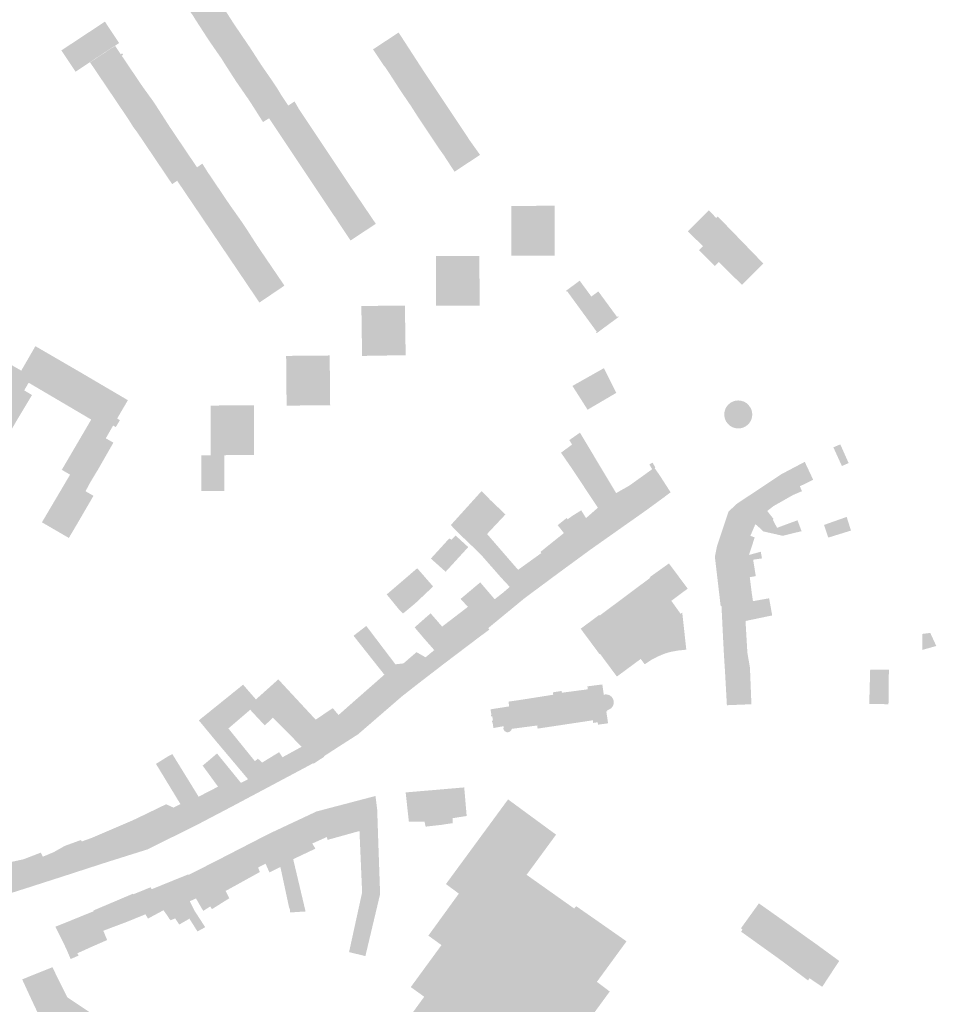
# Model space of a CAD drawing. Units: inches. Extents: x -610513 to -588999, y -1169601 to -1150146.
# Drawn here: x -603596 to -603256, y -1156785 to -1156421 of the extents above; entities that cross this region are included whole.
import ezdxf

# ---------------------------------------------------------------- set-up
doc = ezdxf.new("R2010")
doc.units = ezdxf.units.IN
doc.header["$MEASUREMENT"] = 0

msp = doc.modelspace()

# ---------------------------------------------------------------- hatches: boundary and pattern name
for points in [[(-603503.25, -1156457.41), (-603505.5, -1156458.78), (-603509.51, -1156452.46), (-603511.11, -1156449.99), (-603511.38, -1156449.65), (-603513.39, -1156446.73), (-603515.53, -1156443.63), (-603518.06, -1156439.7), (-603519.5, -1156437.46), (-603521.05, -1156434.96), (-603521.29, -1156434.66), (-603523.28, -1156431.8), (-603525.46, -1156428.65), (-603529.43, -1156422.51), (-603531.03, -1156420.03), (-603531.22, -1156419.66), (-603533.21, -1156416.79), (-603535.51, -1156413.48), (-603526.07, -1156407.22), (-603516.23, -1156422.49), (-603511.97, -1156428.77), (-603510.21, -1156431.35), (-603506.24, -1156437.51), (-603502.03, -1156443.59), (-603500.15, -1156446.41), (-603498.6, -1156449.02), (-603498.26, -1156449.52), (-603496.16, -1156452.69), (-603503.25, -1156457.41)], [(-603579.87, -1156432.56), (-603574.82, -1156440.17), (-603569.42, -1156436.54), (-603560.05, -1156430.41), (-603558.72, -1156429.56), (-603561.2, -1156425.8), (-603562.37, -1156424.04), (-603562.7, -1156423.54), (-603563.97, -1156421.62), (-603580.07, -1156432.26), (-603579.87, -1156432.56)], [(-603455.31, -1156425.65), (-603445.43, -1156440.9), (-603441.28, -1156447.13), (-603439.51, -1156449.78), (-603435.46, -1156455.87), (-603428.76, -1156465.93), (-603425.18, -1156470.93), (-603434.63, -1156477.17), (-603438.75, -1156470.84), (-603440.4, -1156468.56), (-603440.65, -1156468.17), (-603444.72, -1156462.03), (-603448.75, -1156455.98), (-603450.31, -1156453.52), (-603450.57, -1156453.11), (-603454.71, -1156447.03), (-603458.65, -1156440.91), (-603460.31, -1156438.4), (-603460.68, -1156438.04), (-603464.8, -1156431.89), (-603455.31, -1156425.65)], [(-603537.24, -1156480.52), (-603539.1, -1156481.76), (-603543.34, -1156475.47), (-603545.02, -1156472.98), (-603545.32, -1156472.53), (-603549.26, -1156466.68), (-603552.03, -1156462.58), (-603553.49, -1156460.64), (-603555.29, -1156457.75), (-603559.32, -1156451.76), (-603563.43, -1156445.66), (-603565.14, -1156443.13), (-603565.44, -1156442.68), (-603569.49, -1156436.68), (-603560.2, -1156430.6), (-603558.11, -1156433.7), (-603557.62, -1156433.36), (-603557.25, -1156433.9), (-603557.75, -1156434.24), (-603550.06, -1156445.64), (-603545.87, -1156451.45), (-603543.97, -1156454.39), (-603540.03, -1156460.52), (-603532.32, -1156471.96), (-603531.96, -1156472.49), (-603529.9, -1156475.55), (-603537.24, -1156480.52)], [(-603483.94, -1156466.39), (-603479.89, -1156472.46), (-603477.89, -1156475.45), (-603473.95, -1156481.37), (-603463.75, -1156496.44), (-603473.1, -1156502.63), (-603477.29, -1156496.36), (-603478.85, -1156493.88), (-603479.17, -1156493.53), (-603483.18, -1156487.5), (-603487.23, -1156481.44), (-603488.86, -1156478.99), (-603489.2, -1156478.49), (-603493.16, -1156472.54), (-603497.2, -1156466.48), (-603498.84, -1156464.03), (-603499.06, -1156463.69), (-603503.25, -1156457.41), (-603496.16, -1156452.69), (-603493.82, -1156451.16), (-603492.04, -1156454.23), (-603491.71, -1156454.73), (-603483.94, -1156466.39)], [(-603497.56, -1156519.33), (-603506.81, -1156525.6), (-603511, -1156519.4), (-603513.01, -1156516.42), (-603516.99, -1156510.52), (-603521.05, -1156504.51), (-603523.06, -1156501.53), (-603527.06, -1156495.6), (-603531.16, -1156489.52), (-603532.42, -1156487.65), (-603533.14, -1156486.6), (-603537.24, -1156480.52), (-603529.9, -1156475.55), (-603527.93, -1156474.18), (-603526, -1156477.26), (-603525.61, -1156477.84), (-603517.84, -1156489.36), (-603513.66, -1156495.28), (-603511.63, -1156498.28), (-603507.78, -1156504.29), (-603497.56, -1156519.33)], [(-603408.58, -1156489.82), (-603413.63, -1156489.84), (-603413.66, -1156508.26), (-603397.55, -1156508.19), (-603397.61, -1156489.76), (-603406.51, -1156489.81), (-603406.75, -1156489.81), (-603408.42, -1156489.82), (-603408.58, -1156489.82)], [(-603337.03, -1156510.74), (-603336.89, -1156510.6), (-603328.26, -1156519.07), (-603320.4, -1156511.13), (-603320.57, -1156510.96), (-603337.27, -1156493.7), (-603337.84, -1156494.26), (-603340.52, -1156491.49), (-603348.36, -1156499.25), (-603343.05, -1156504.37), (-603342.71, -1156504.7), (-603344.18, -1156506.22), (-603339.18, -1156511.19), (-603338.31, -1156512.05), (-603337.03, -1156510.74)], [(-603434.15, -1156508.38), (-603436.2, -1156508.38), (-603441.49, -1156508.39), (-603441.44, -1156526.79), (-603425.36, -1156526.76), (-603425.42, -1156508.37), (-603434.15, -1156508.38)], [(-603381.42, -1156521.48), (-603384.01, -1156523.38), (-603388.15, -1156517.74), (-603388.32, -1156517.5), (-603393.47, -1156521.31), (-603393.29, -1156521.55), (-603393.01, -1156521.34), (-603382, -1156536.44), (-603382.28, -1156536.65), (-603382.06, -1156536.95), (-603373.89, -1156530.92), (-603373.99, -1156530.78), (-603374.1, -1156530.64), (-603374.5, -1156530.93), (-603381.42, -1156521.48)], [(-603461.63, -1156526.8), (-603463.78, -1156526.82), (-603469.1, -1156526.88), (-603468.83, -1156545.35), (-603452.71, -1156545.08), (-603452.99, -1156526.71), (-603461.63, -1156526.8)], [(-603562.02, -1156573.01), (-603563.64, -1156575.86), (-603560.84, -1156577.46), (-603566.6, -1156587.52), (-603569.46, -1156592.27), (-603571.15, -1156595.45), (-603568.21, -1156597.13), (-603573.84, -1156606.82), (-603577.32, -1156612.73), (-603577.54, -1156612.6), (-603587.28, -1156606.94), (-603576.87, -1156589.3), (-603579.93, -1156587.51), (-603569.05, -1156568.91), (-603572.69, -1156566.76), (-603574.78, -1156565.53), (-603575.22, -1156565.27), (-603578.73, -1156563.2), (-603579.16, -1156562.95), (-603584.73, -1156559.67), (-603587.16, -1156558.24), (-603592.19, -1156555.28), (-603593.84, -1156558.1), (-603590.95, -1156559.82), (-603596.85, -1156569.68), (-603599.64, -1156574.52), (-603601.47, -1156577.62), (-603598.4, -1156579.47), (-603604.04, -1156589.04), (-603607.55, -1156595), (-603607.77, -1156594.87), (-603617.47, -1156589.23), (-603607.12, -1156571.61), (-603610.18, -1156569.82), (-603600.22, -1156552.76), (-603601.57, -1156552), (-603606.73, -1156549.1), (-603603.98, -1156544.25), (-603598.72, -1156547.15), (-603599.38, -1156548.24), (-603594.93, -1156550.8), (-603593.95, -1156549.11), (-603589.7, -1156541.74), (-603572.74, -1156551.59), (-603562.7, -1156557.5), (-603555.48, -1156561.74), (-603559.44, -1156568.51), (-603558.44, -1156569.13), (-603559.95, -1156571.69), (-603560.94, -1156571.13), (-603562.02, -1156573.01)], [(-603491.6, -1156545.29), (-603496.93, -1156545.34), (-603496.76, -1156563.74), (-603480.64, -1156563.62), (-603480.82, -1156545.19), (-603489.53, -1156545.27), (-603491.6, -1156545.29)], [(-603374.77, -1156559.02), (-603379.36, -1156549.88), (-603391.01, -1156556.46), (-603385.4, -1156565.26), (-603374.77, -1156559.02)], [(-603324.52, -1156566.43), (-603324.52, -1156566.35), (-603324.7, -1156565.52), (-603325.01, -1156564.73), (-603325.99, -1156563.35), (-603326.67, -1156562.78), (-603327.61, -1156562.25), (-603328.64, -1156561.93), (-603329.71, -1156561.83), (-603330.78, -1156561.95), (-603331.8, -1156562.29), (-603332.73, -1156562.83), (-603333.52, -1156563.56), (-603334.16, -1156564.43), (-603334.59, -1156565.41), (-603334.82, -1156566.47), (-603334.82, -1156567.54), (-603334.6, -1156568.6), (-603334.17, -1156569.58), (-603333.54, -1156570.46), (-603332.75, -1156571.18), (-603331.82, -1156571.73), (-603331.04, -1156572.01), (-603330.21, -1156572.17), (-603329.36, -1156572.19), (-603328.52, -1156572.07), (-603327.7, -1156571.82), (-603326.95, -1156571.43), (-603326.26, -1156570.93), (-603325.67, -1156570.32), (-603325.46, -1156570.02), (-603325.18, -1156569.63), (-603324.81, -1156568.86), (-603324.58, -1156568.04), (-603324.48, -1156567.2), (-603324.52, -1156566.43)], [(-603524.83, -1156582.11), (-603519.79, -1156582.09), (-603508.77, -1156582.02), (-603508.86, -1156563.64), (-603517.46, -1156563.68), (-603519.59, -1156563.69), (-603524.9, -1156563.72), (-603524.83, -1156582.11)], [(-603370.85, -1156607.52), (-603372.48, -1156608.67), (-603391.15, -1156578.17), (-603392.15, -1156576.51), (-603388.23, -1156573.76), (-603374.83, -1156596.12), (-603369.98, -1156593.37), (-603363.56, -1156602.38), (-603363.94, -1156602.65), (-603366.08, -1156604.16), (-603366.43, -1156604.41), (-603370.07, -1156606.98), (-603370.85, -1156607.52)], [(-603378.17, -1156612.69), (-603384.25, -1156616.98), (-603392.82, -1156605.84), (-603391.15, -1156604.63), (-603387.77, -1156602.5), (-603385.98, -1156605.38), (-603381.59, -1156601.54), (-603390.94, -1156587.42), (-603395.24, -1156581.18), (-603391.15, -1156578.17), (-603372.48, -1156608.67), (-603375.87, -1156611.07), (-603378.17, -1156612.69)], [(-603291.32, -1156586.1), (-603288.82, -1156585.02), (-603291.91, -1156578.09), (-603294.47, -1156579.19), (-603294.33, -1156579.49), (-603291.32, -1156586.1)], [(-603524.83, -1156582.11), (-603528.34, -1156582.14), (-603528.31, -1156585.45), (-603528.3, -1156586.96), (-603528.27, -1156592.04), (-603528.26, -1156593.31), (-603528.25, -1156595.36), (-603519.79, -1156595.34), (-603519.79, -1156582.09), (-603524.83, -1156582.11)], [(-603360.31, -1156586.71), (-603360.6, -1156586.86), (-603358.62, -1156589.71), (-603354.69, -1156595.84), (-603357.24, -1156597.76), (-603362.59, -1156601.67), (-603363.24, -1156602.14), (-603363.56, -1156602.38), (-603369.98, -1156593.37), (-603369.44, -1156592.99), (-603361.52, -1156587.3), (-603362.53, -1156585.52), (-603361.36, -1156584.85), (-603361.17, -1156585.14), (-603360.56, -1156586.31), (-603360.31, -1156586.71)], [(-603313.77, -1156589.16), (-603309.4, -1156596.84), (-603306.1, -1156595.43), (-603306.85, -1156593.6), (-603301.94, -1156591.19), (-603305.06, -1156584.56), (-603313.77, -1156589.16)], [(-603313.77, -1156589.16), (-603324.02, -1156595.99), (-603318.94, -1156602.74), (-603316.57, -1156600.91), (-603309.4, -1156596.84), (-603313.77, -1156589.16)], [(-603407.85, -1156634.38), (-603408.63, -1156634.96), (-603409.75, -1156635.88), (-603414.2, -1156630.85), (-603417.33, -1156627.49), (-603425.06, -1156618.69), (-603427.48, -1156616.36), (-603433.24, -1156610.85), (-603433.74, -1156610.37), (-603436, -1156607.96), (-603424.6, -1156595.36), (-603421.39, -1156598.69), (-603415.79, -1156604.02), (-603418.21, -1156606.6), (-603422.59, -1156611.27), (-603412.48, -1156622.94), (-603411.11, -1156624.52), (-603402.55, -1156618.35), (-603396.85, -1156626.22), (-603397.29, -1156626.55), (-603399.13, -1156627.91), (-603399.46, -1156628.16), (-603400.68, -1156629.06), (-603401.55, -1156629.71), (-603407.85, -1156634.38)], [(-603323.32, -1156607.64), (-603330.26, -1156600.15), (-603328.83, -1156599.19), (-603328.23, -1156598.79), (-603324.02, -1156595.99), (-603318.94, -1156602.74), (-603316.59, -1156605.72), (-603321.54, -1156609.18), (-603323.32, -1156607.64)], [(-603330.26, -1156600.15), (-603323.32, -1156607.64), (-603325.17, -1156611.91), (-603323.58, -1156612.54), (-603325.68, -1156619.02), (-603327.22, -1156619.27), (-603338.31, -1156619.73), (-603338.25, -1156619.44), (-603338.16, -1156618.95), (-603337.66, -1156616.46), (-603337.49, -1156615.67), (-603337.47, -1156615.56), (-603334.37, -1156606.26), (-603334.02, -1156605.22), (-603333.96, -1156605.05), (-603333.27, -1156602.98), (-603332.63, -1156602.38), (-603330.9, -1156600.75), (-603330.26, -1156600.15)], [(-603396.54, -1156626), (-603396.85, -1156626.22), (-603402.55, -1156618.35), (-603402.8, -1156617.85), (-603394.16, -1156610.92), (-603396.46, -1156608.01), (-603393.16, -1156605.34), (-603392.82, -1156605.84), (-603384.25, -1156616.98), (-603394.39, -1156624.41), (-603396.54, -1156626)], [(-603316.9, -1156605.94), (-603315.3, -1156608.98), (-603307.76, -1156606.19), (-603307.66, -1156606.45), (-603307.5, -1156606.87), (-603306.24, -1156610.22), (-603313.21, -1156611.93), (-603320.41, -1156610.3), (-603321.54, -1156609.18), (-603316.9, -1156605.94)], [(-603289.55, -1156604.94), (-603297.93, -1156607.91), (-603296.34, -1156612.6), (-603287.95, -1156609.99), (-603289.55, -1156604.94)], [(-603436.08, -1156623.24), (-603437.92, -1156625.24), (-603443.38, -1156620.37), (-603436.76, -1156613.1), (-603436.58, -1156612.91), (-603435.79, -1156613.37), (-603434.24, -1156611.83), (-603429.56, -1156616.11), (-603431.12, -1156617.82), (-603436.08, -1156623.24)], [(-603337.52, -1156626.4), (-603338.31, -1156619.73), (-603327.22, -1156619.27), (-603325.68, -1156619.02), (-603321.33, -1156617.83), (-603321.27, -1156618.18), (-603320.88, -1156620.3), (-603324.15, -1156620.77), (-603323.18, -1156626.85), (-603325.4, -1156627.26), (-603327.67, -1156627.68), (-603337.22, -1156628.97), (-603337.26, -1156628.65), (-603337.26, -1156628.64), (-603337.36, -1156627.77), (-603337.52, -1156626.4)], [(-603459.71, -1156633.63), (-603455.56, -1156638.73), (-603455.41, -1156638.92), (-603453.66, -1156640.67), (-603449.23, -1156637), (-603442.55, -1156630.7), (-603448.43, -1156623.94), (-603459.71, -1156633.63)], [(-603356.72, -1156655.49), (-603357.41, -1156655.77), (-603359.37, -1156656.58), (-603361.71, -1156657.8), (-603364.28, -1156659.48), (-603364.41, -1156659.3), (-603365.74, -1156657.51), (-603368.27, -1156659.38), (-603369.63, -1156660.39), (-603369.85, -1156660.55), (-603374.56, -1156664.03), (-603380.78, -1156655.65), (-603380.95, -1156655.78), (-603386.43, -1156648.38), (-603387.95, -1156646.33), (-603381.09, -1156641.21), (-603380.91, -1156641.45), (-603374.55, -1156636.69), (-603367.74, -1156631.6), (-603362.21, -1156627.47), (-603362.39, -1156627.23), (-603355.31, -1156622.17), (-603348.36, -1156631.48), (-603354.43, -1156636), (-603354.15, -1156636.39), (-603351.29, -1156640.38), (-603350.99, -1156640.8), (-603350.38, -1156640.37), (-603348.88, -1156654.08), (-603351.95, -1156654.4), (-603354.49, -1156654.87), (-603354.79, -1156654.93), (-603356.72, -1156655.49)], [(-603336.17, -1156637.91), (-603336.25, -1156637.25), (-603336.6, -1156634.27), (-603336.66, -1156633.71), (-603336.79, -1156632.66), (-603337.22, -1156628.97), (-603327.67, -1156627.68), (-603325.4, -1156627.26), (-603324.72, -1156632.75), (-603324.22, -1156636.13), (-603328.45, -1156636.89), (-603335.87, -1156637.88), (-603336.17, -1156637.91)], [(-603422.17, -1156646.1), (-603425.85, -1156642.4), (-603426.6, -1156641.59), (-603432.38, -1156635.29), (-603425.12, -1156629.17), (-603419.78, -1156635.42), (-603416.57, -1156632.9), (-603414.2, -1156630.85), (-603409.75, -1156635.88), (-603410.48, -1156636.48), (-603412.36, -1156638.03), (-603413.75, -1156639.17), (-603414.22, -1156639.56), (-603415.1, -1156640.28), (-603422.17, -1156646.1)], [(-603335.54, -1156644.63), (-603335.54, -1156644.42), (-603335.59, -1156643.4), (-603335.6, -1156643.19), (-603335.87, -1156637.88), (-603328.45, -1156636.89), (-603324.22, -1156636.13), (-603318.24, -1156635.06), (-603317.1, -1156641.41), (-603326.97, -1156643.46), (-603326.28, -1156655.22), (-603334.98, -1156655.6), (-603335, -1156655.12), (-603335.15, -1156652.29), (-603335.54, -1156644.63)], [(-603438.37, -1156659.17), (-603442.13, -1156654.24), (-603445.72, -1156650.16), (-603449.4, -1156645.83), (-603445.1, -1156642.04), (-603443.48, -1156640.64), (-603439.21, -1156645.54), (-603429.68, -1156638.23), (-603426.6, -1156641.59), (-603425.85, -1156642.4), (-603422.17, -1156646.1), (-603421.77, -1156646.63), (-603422.26, -1156647.02), (-603424.57, -1156648.74), (-603424.76, -1156648.87), (-603438.37, -1156659.17)], [(-603448.81, -1156667.22), (-603454.24, -1156671.49), (-603460.59, -1156663.34), (-603464.65, -1156658.21), (-603471.99, -1156648.93), (-603467.27, -1156645.3), (-603456.5, -1156659.5), (-603453.53, -1156659.17), (-603448.69, -1156655), (-603445.35, -1156656.91), (-603442.13, -1156654.24), (-603438.37, -1156659.17), (-603438.84, -1156659.53), (-603439.15, -1156659.77), (-603441.14, -1156661.31), (-603447.97, -1156666.57), (-603448.81, -1156667.22)], [(-603256.39, -1156652.72), (-603261.56, -1156654.16), (-603261.59, -1156648.26), (-603258.62, -1156647.87), (-603256.39, -1156652.72)], [(-603334.08, -1156670.88), (-603334.31, -1156666.71), (-603334.31, -1156666.7), (-603334.52, -1156662.87), (-603334.53, -1156662.66), (-603334.61, -1156661.34), (-603334.63, -1156661.13), (-603334.98, -1156655.6), (-603326.28, -1156655.22), (-603325.33, -1156660.75), (-603324.79, -1156674.28), (-603325.09, -1156674.29), (-603326.51, -1156674.35), (-603333.8, -1156674.64), (-603333.8, -1156674.64), (-603333.87, -1156674.64), (-603333.91, -1156673.94), (-603334.08, -1156670.88)], [(-603470.17, -1156685.28), (-603470.92, -1156685.79), (-603477.54, -1156678.26), (-603472.36, -1156673.68), (-603465.49, -1156667.64), (-603460.59, -1156663.34), (-603454.24, -1156671.49), (-603454.6, -1156671.8), (-603454.77, -1156671.95), (-603456.39, -1156673.35), (-603456.58, -1156673.52), (-603469.09, -1156684.34), (-603470.17, -1156685.28)], [(-603281.2, -1156674.18), (-603274.08, -1156674.27), (-603273.93, -1156661.47), (-603280.85, -1156661.46), (-603281.2, -1156674.18)], [(-603501.59, -1156703.94), (-603507.15, -1156706.9), (-603511.02, -1156702.03), (-603523.55, -1156687.13), (-603529.23, -1156680.25), (-603512.86, -1156667.04), (-603508.1, -1156672.49), (-603501.8, -1156679.24), (-603504.84, -1156682.12), (-603510.23, -1156676.33), (-603518.29, -1156683.25), (-603508.48, -1156695.37), (-603507.39, -1156694.41), (-603505.81, -1156695.87), (-603499.54, -1156692.03), (-603498.29, -1156693.9), (-603491.19, -1156690.02), (-603486.89, -1156696.1), (-603487.79, -1156696.58), (-603487.86, -1156696.62), (-603488.07, -1156696.73), (-603490.46, -1156698.01), (-603500.26, -1156703.23), (-603501.59, -1156703.94)], [(-603482.86, -1156693.5), (-603482.75, -1156693.65), (-603486.78, -1156696.27), (-603486.89, -1156696.1), (-603491.19, -1156690.02), (-603501.8, -1156679.24), (-603508.1, -1156672.49), (-603501.94, -1156666.97), (-603499.83, -1156665.07), (-603496.02, -1156669.19), (-603486.01, -1156679.98), (-603478.77, -1156690.82), (-603481, -1156692.27), (-603481.26, -1156692.44), (-603482.35, -1156693.15), (-603482.87, -1156693.49), (-603482.86, -1156693.5)], [(-603403.09, -1156683.18), (-603403.89, -1156683.3), (-603404.04, -1156682.14), (-603413.48, -1156683.39), (-603413.56, -1156683.65), (-603413.68, -1156683.91), (-603413.84, -1156684.12), (-603414.07, -1156684.33), (-603414.31, -1156684.48), (-603414.63, -1156684.6), (-603414.95, -1156684.64), (-603415.22, -1156684.63), (-603415.49, -1156684.57), (-603415.96, -1156684.31), (-603416.2, -1156684.08), (-603416.45, -1156683.69), (-603416.54, -1156683.33), (-603416.46, -1156682.4), (-603420.25, -1156683.09), (-603420.46, -1156681.54), (-603420.54, -1156680.97), (-603420.75, -1156680.99), (-603420.82, -1156680.51), (-603420.62, -1156680.48), (-603420.66, -1156680.27), (-603420.43, -1156680.23), (-603420.68, -1156678.7), (-603420.88, -1156678.74), (-603421.1, -1156678.77), (-603421.18, -1156678.29), (-603420.97, -1156678.25), (-603421.08, -1156677.59), (-603421.32, -1156676.16), (-603414.41, -1156675.08), (-603414.67, -1156673.32), (-603412.88, -1156673.05), (-603411.38, -1156672.84), (-603408.08, -1156672.33), (-603406.69, -1156672.11), (-603404.92, -1156671.83), (-603398.7, -1156670.85), (-603398.7, -1156670.85), (-603398.11, -1156670.76), (-603398.25, -1156669.87), (-603397.75, -1156669.79), (-603395.47, -1156669.44), (-603394.99, -1156669.37), (-603394.91, -1156670.01), (-603394.2, -1156669.92), (-603388.25, -1156669.14), (-603385.31, -1156668.75), (-603385.46, -1156667.66), (-603379.96, -1156666.95), (-603379.46, -1156670.34), (-603379.4, -1156670.75), (-603379.08, -1156670.69), (-603379.02, -1156670.68), (-603378.73, -1156670.65), (-603378.34, -1156670.67), (-603377.91, -1156670.74), (-603377.57, -1156670.85), (-603377.22, -1156671.01), (-603376.89, -1156671.22), (-603376.63, -1156671.44), (-603376.33, -1156671.77), (-603376.08, -1156672.14), (-603375.92, -1156672.49), (-603375.82, -1156672.79), (-603375.75, -1156673.09), (-603375.72, -1156673.36), (-603375.72, -1156673.73), (-603375.76, -1156674.09), (-603375.93, -1156674.67), (-603376.07, -1156674.97), (-603376.19, -1156675.17), (-603376.4, -1156675.45), (-603376.65, -1156675.71), (-603376.93, -1156675.94), (-603377.18, -1156676.1), (-603377.52, -1156676.26), (-603377.84, -1156676.38), (-603378.14, -1156676.45), (-603378.08, -1156676.84), (-603378.48, -1156676.9), (-603377.82, -1156681.34), (-603379.58, -1156681.58), (-603380.05, -1156681.64), (-603380.94, -1156681.76), (-603381.54, -1156681.84), (-603381.67, -1156680.95), (-603383.32, -1156681.2), (-603383.47, -1156680.22), (-603386.44, -1156680.67), (-603403.09, -1156683.18)], [(-603472.12, -1156686.57), (-603473.95, -1156687.73), (-603478.77, -1156690.82), (-603486.01, -1156679.98), (-603479.67, -1156675.73), (-603477.54, -1156678.26), (-603470.92, -1156685.79), (-603471.91, -1156686.43), (-603472.12, -1156686.57)], [(-603518.04, -1156712.69), (-603519.93, -1156713.68), (-603520.21, -1156713.83), (-603530.12, -1156719.03), (-603536.03, -1156711.26), (-603545.09, -1156696.35), (-603542.46, -1156694.72), (-603540.67, -1156693.6), (-603539.04, -1156692.72), (-603529.31, -1156708.5), (-603522.13, -1156704.79), (-603517.39, -1156712.35), (-603517.81, -1156712.57), (-603518.04, -1156712.69)], [(-603508.55, -1156707.65), (-603510.33, -1156708.59), (-603517.39, -1156712.35), (-603522.13, -1156704.79), (-603527.81, -1156697), (-603525.76, -1156695.29), (-603522.51, -1156692.5), (-603513.66, -1156703.37), (-603511.02, -1156702.03), (-603507.15, -1156706.9), (-603508.17, -1156707.44), (-603508.55, -1156707.65)], [(-603462.16, -1156744.54), (-603467.61, -1156767.5), (-603473.65, -1156766.02), (-603468.82, -1156743.93), (-603469.63, -1156725.07), (-603469.8, -1156721.2), (-603481.62, -1156724.49), (-603481.85, -1156723.42), (-603482.66, -1156720.73), (-603485.72, -1156713.98), (-603484.53, -1156713.67), (-603481.48, -1156712.86), (-603474.36, -1156710.99), (-603474.3, -1156710.98), (-603473.01, -1156710.64), (-603472.96, -1156710.62), (-603463.88, -1156708.24), (-603463.24, -1156713.26), (-603462.87, -1156724.33), (-603462.16, -1156744.54)], [(-603440.44, -1156705.88), (-603439.94, -1156705.83), (-603431.54, -1156705.11), (-603431.04, -1156705.07), (-603430.99, -1156705.65), (-603430.14, -1156715.64), (-603435.36, -1156716.46), (-603435.36, -1156718.3), (-603438.2, -1156718.7), (-603438.89, -1156718.86), (-603445.3, -1156719.58), (-603445.74, -1156717.8), (-603451.52, -1156717.76), (-603452.68, -1156707.23), (-603452.71, -1156706.93), (-603452.21, -1156706.88), (-603443.81, -1156706.16), (-603443.31, -1156706.12), (-603442.45, -1156706.05), (-603441.27, -1156705.95), (-603440.44, -1156705.88)], [(-603540.48, -1156724.17), (-603548.2, -1156728), (-603551.77, -1156719.23), (-603553.65, -1156717.23), (-603550.15, -1156715.56), (-603541.34, -1156711.3), (-603538.58, -1156712.55), (-603536.03, -1156711.26), (-603530.12, -1156719.03), (-603530.71, -1156719.32), (-603531.01, -1156719.47), (-603533.1, -1156720.51), (-603533.3, -1156720.61), (-603539.24, -1156723.55), (-603540.48, -1156724.17)], [(-603415.36, -1156710.24), (-603437.51, -1156740.43), (-603437.8, -1156740.84), (-603434.24, -1156743.48), (-603433.04, -1156744.38), (-603443.63, -1156758.99), (-603444.31, -1156759.92), (-603440.67, -1156762.55), (-603439.46, -1156763.43), (-603450.13, -1156778.03), (-603450.82, -1156778.97), (-603447.06, -1156781.66), (-603445.85, -1156782.55), (-603456.6, -1156797.33), (-603456.78, -1156797.58), (-603457.12, -1156798.05), (-603439.38, -1156811.03), (-603431.66, -1156800.44), (-603433.08, -1156799.41), (-603429.18, -1156794.05), (-603416.31, -1156803.29), (-603416.59, -1156803.67), (-603397.15, -1156818.02), (-603383.69, -1156799.64), (-603388.5, -1156796.05), (-603377.21, -1156780.61), (-603381.96, -1156777.03), (-603371, -1156762.04), (-603382.32, -1156754.11), (-603389.63, -1156749.02), (-603390.34, -1156749.9), (-603390.47, -1156749.81), (-603390.87, -1156749.53), (-603393, -1156748.02), (-603407.97, -1156737.41), (-603403.31, -1156731.07), (-603397.35, -1156722.94), (-603397.06, -1156722.52), (-603397.63, -1156722.12), (-603398.21, -1156721.71), (-603414.82, -1156709.51), (-603415.18, -1156710), (-603415.36, -1156710.24)], [(-603485.72, -1156713.98), (-603482.66, -1156720.73), (-603481.85, -1156723.42), (-603487.26, -1156725.82), (-603486.1, -1156727.73), (-603494.32, -1156731.63), (-603489.74, -1156750.98), (-603495.55, -1156751.35), (-603495.55, -1156750.19), (-603495.87, -1156749.38), (-603499.05, -1156734.54), (-603499.67, -1156730.79), (-603503.08, -1156722.13), (-603495.54, -1156718.59), (-603494.26, -1156717.99), (-603489.63, -1156715.82), (-603489.36, -1156715.69), (-603487.03, -1156714.6), (-603486.84, -1156714.51), (-603485.72, -1156713.98)], [(-603549.24, -1156728.33), (-603551.48, -1156729.03), (-603551.8, -1156729.13), (-603563.67, -1156732.87), (-603566.05, -1156727.4), (-603568.85, -1156723.74), (-603561.92, -1156720.77), (-603553.65, -1156717.23), (-603551.77, -1156719.23), (-603548.2, -1156728), (-603548.82, -1156728.2), (-603549.24, -1156728.33)], [(-603505.4, -1156723.31), (-603504.45, -1156722.82), (-603503.5, -1156722.33), (-603503.08, -1156722.13), (-603499.67, -1156730.79), (-603499.05, -1156734.54), (-603503.11, -1156736.51), (-603504.55, -1156733.29), (-603508.46, -1156724.88), (-603508.14, -1156724.72), (-603506.03, -1156723.63), (-603505.4, -1156723.31)], [(-603573.91, -1156736.19), (-603579.1, -1156737.88), (-603582.88, -1156729), (-603578.79, -1156726.7), (-603572.82, -1156724.53), (-603572.52, -1156725.07), (-603568.85, -1156723.74), (-603566.05, -1156727.4), (-603563.67, -1156732.87), (-603564.4, -1156733.11), (-603564.67, -1156733.2), (-603567.53, -1156734.12), (-603572.67, -1156735.79), (-603573.91, -1156736.19)], [(-603508.46, -1156724.88), (-603504.55, -1156733.29), (-603507.3, -1156734.72), (-603506.65, -1156736.38), (-603515.61, -1156741.34), (-603521, -1156731.34), (-603511.64, -1156726.52), (-603508.99, -1156725.15), (-603508.46, -1156724.88)], [(-603582.41, -1156738.95), (-603583.65, -1156739.34), (-603591.32, -1156741.81), (-603594.11, -1156731.67), (-603587.72, -1156729.21), (-603586.93, -1156730.71), (-603582.88, -1156729), (-603579.1, -1156737.88), (-603579.4, -1156737.98), (-603581.9, -1156738.78), (-603582.11, -1156738.85), (-603582.32, -1156738.92), (-603582.41, -1156738.95)], [(-603602.41, -1156745.34), (-603602.77, -1156745.46), (-603605.42, -1156737.38), (-603604.8, -1156737.05), (-603606.1, -1156735.27), (-603609.52, -1156730.6), (-603607.51, -1156730.64), (-603605.02, -1156734.22), (-603604.67, -1156734.72), (-603602.34, -1156733.47), (-603594.11, -1156731.67), (-603591.32, -1156741.81), (-603591.65, -1156741.92), (-603594.27, -1156742.75), (-603601.2, -1156744.96), (-603602.41, -1156745.34)], [(-603521, -1156731.34), (-603515.61, -1156741.34), (-603519.31, -1156743.38), (-603517.97, -1156746.1), (-603524.38, -1156750.13), (-603525.03, -1156749.13), (-603533.09, -1156737.5), (-603525.08, -1156733.42), (-603524.12, -1156732.93), (-603523.63, -1156732.68), (-603521.34, -1156731.51), (-603521, -1156731.34)], [(-603533.18, -1156737.27), (-603533.09, -1156737.5), (-603525.03, -1156749.13), (-603527.56, -1156750.75), (-603528.19, -1156749.78), (-603530.28, -1156746.16), (-603532.56, -1156747.19), (-603530.75, -1156750.81), (-603526.88, -1156756.81), (-603529.73, -1156758.38), (-603532.72, -1156753.65), (-603533.88, -1156751.81), (-603535.72, -1156748.63), (-603539.45, -1156739.81), (-603534.6, -1156737.85), (-603533.52, -1156737.41), (-603533.18, -1156737.27)], [(-603539.45, -1156739.81), (-603535.72, -1156748.63), (-603533.88, -1156751.81), (-603532.72, -1156753.65), (-603536.48, -1156755.83), (-603537.99, -1156753.54), (-603539.63, -1156754.22), (-603540.17, -1156753.72), (-603540.63, -1156752.87), (-603542.32, -1156750.53), (-603546.69, -1156742.75), (-603541.27, -1156740.55), (-603540.05, -1156740.05), (-603539.45, -1156739.81)], [(-603553.48, -1156744.62), (-603548.98, -1156752.03), (-603555.95, -1156754.87), (-603564.58, -1156758.12), (-603567.9, -1156750.48), (-603567.36, -1156750.25), (-603564.61, -1156749.08), (-603564.12, -1156748.87), (-603563.42, -1156748.58), (-603563.15, -1156748.46), (-603562.87, -1156748.34), (-603562.59, -1156748.23), (-603562.32, -1156748.11), (-603561.1, -1156747.6), (-603553.61, -1156744.41), (-603553.48, -1156744.62)], [(-603547.04, -1156742.02), (-603546.69, -1156742.75), (-603542.32, -1156750.53), (-603546.21, -1156752.63), (-603548.04, -1156753.62), (-603548.98, -1156752.03), (-603553.48, -1156744.62), (-603548.89, -1156742.77), (-603547.58, -1156742.24), (-603547.04, -1156742.02)], [(-603303.57, -1156761.12), (-603301.04, -1156762.91), (-603292.31, -1156769.29), (-603298.6, -1156778.88), (-603303.32, -1156775.69), (-603303.84, -1156776.51), (-603306.82, -1156774.29), (-603314.51, -1156768.56), (-603328.6, -1156758.46), (-603328.09, -1156757.7), (-603328.65, -1156757.19), (-603325.28, -1156752.51), (-603322.02, -1156747.99), (-603313.42, -1156754.07), (-603310.77, -1156755.95), (-603303.57, -1156761.12)], [(-603568.18, -1156750.91), (-603568.28, -1156750.67), (-603567.9, -1156750.48), (-603564.58, -1156758.12), (-603564.36, -1156758.62), (-603563.15, -1156761.56), (-603568.65, -1156763.96), (-603574.18, -1156766.46), (-603573.72, -1156767.31), (-603576.65, -1156768.59), (-603578.31, -1156764.71), (-603582.28, -1156756.63), (-603582.17, -1156756.58), (-603576.65, -1156754.35), (-603575.45, -1156753.86), (-603568.18, -1156750.91)], [(-603581.12, -1156794.89), (-603581.6, -1156794.57), (-603583.59, -1156793.22), (-603588.06, -1156790.17), (-603592.08, -1156781.58), (-603593.08, -1156779.4), (-603594.58, -1156776.14), (-603594.5, -1156776.1), (-603594.15, -1156775.94), (-603583.41, -1156771.62), (-603577.91, -1156782.74), (-603564.32, -1156791.84), (-603565.94, -1156794.77), (-603571, -1156801.6), (-603576.64, -1156797.91), (-603578.64, -1156796.56), (-603579.12, -1156796.24), (-603581.12, -1156794.89)]]:
    msp.add_hatch(color=256).paths.add_polyline_path(points, flags=0)

doc.saveas('drawing.dxf')
